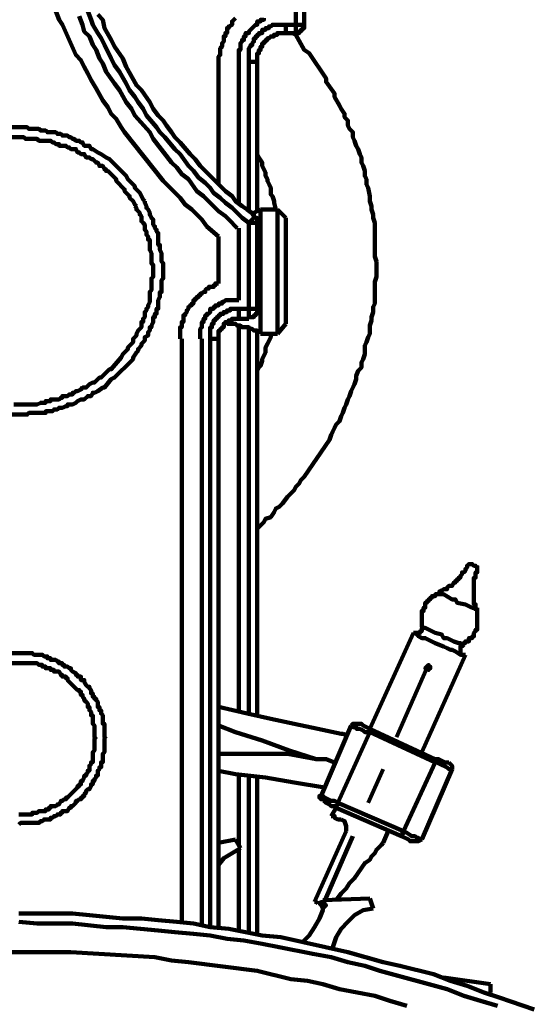
# Model space of a CAD drawing. Units: inches. Extents: x -208 to 291, y -304 to 190.
# Drawn here: x -137 to -111, y 113 to 162 of the extents above; entities that cross this region are included whole.
import ezdxf

# ---------------------------------------------------------------- set-up
doc = ezdxf.new("R2010")
doc.units = ezdxf.units.IN
doc.layers.add('H', color=7, linetype='CONTINUOUS', lineweight=100)
doc.layers.add('P', color=250, linetype='CONTINUOUS', lineweight=100)

msp = doc.modelspace()

# ---------------------------------------------------------------- hatches: boundary and pattern name
at = {"layer": 'H', "linetype": 'CONTINUOUS'}
for points in [[(-116.417, 129.667), (-116.417, 129.583), (-116.25, 129.583), (-116.25, 129.667)], [(-116.417, 129.667), (-116.417, 129.583), (-116.25, 129.583), (-116.25, 129.667)], [(-121.583, 117.833), (-121.583, 117.75), (-121.5, 117.75), (-121.5, 117.833)], [(-121.583, 117.833), (-121.583, 117.75), (-121.5, 117.75), (-121.5, 117.833)]]:
    msp.add_hatch(color=0, dxfattribs=at).paths.add_polyline_path(points)

# ---------------------------------------------------------------- linework, layer by layer
at = {"layer": 'P', "color": 0, "linetype": 'CONTINUOUS'}
for points in [[(-122.917, 161.5), (-122.917, 166.667)], [(-122.5, 166.667), (-122.5, 161.5)], [(-134.833, 162.167), (-134.667, 161.75), (-134.5, 161.5), (-133.833, 160), (-133.583, 159.75), (-133.417, 159.417), (-133.25, 159.083), (-133.083, 158.75), (-132.833, 158.333), (-132.5, 157.75), (-132.25, 157.417), (-132.083, 157.083), (-131.833, 156.833), (-131.583, 156.417), (-131.417, 156.167), (-129.5, 153.75), (-128.667, 152.917), (-128.417, 152.583), (-128.083, 152.333), (-127.833, 152.083), (-127.583, 151.833), (-127.333, 151.5), (-126.75, 151)], [(-125.25, 151.667), (-125.583, 151.917), (-126.083, 152.417), (-126.417, 152.667), (-126.667, 152.917), (-127, 153.167), (-127.167, 153.417), (-127.417, 153.667), (-127.75, 153.917), (-128, 154.25), (-128.25, 154.5), (-128.667, 155.083), (-128.917, 155.333), (-129.417, 155.917), (-129.667, 156.167), (-129.833, 156.417), (-130.333, 157), (-130.5, 157.333), (-130.75, 157.667), (-130.917, 157.917), (-131.167, 158.25), (-131.333, 158.583), (-131.667, 159.167), (-131.917, 159.5), (-132.083, 159.833), (-132.417, 160.5), (-132.583, 160.833), (-132.75, 161.083), (-133, 161.5), (-133.083, 161.75), (-133.25, 162.167)], [(-133.667, 161.917), (-133.5, 161.5), (-133.417, 161.167), (-133.167, 160.917), (-133, 160.5), (-132.833, 160.25), (-132.667, 159.833), (-132.5, 159.583), (-132.333, 159.167), (-131.917, 158.583), (-131.667, 158.25), (-131.333, 157.667), (-131.083, 157.333), (-130.917, 157), (-130.167, 156.167), (-130, 155.833), (-129.083, 154.667), (-128.833, 154.417), (-128.583, 154.083), (-128.25, 153.833), (-127.833, 153.25), (-127.5, 153), (-126.75, 152.25), (-126.417, 152), (-126.167, 151.75), (-125.917, 151.5), (-125.833, 151.417)], [(-132.75, 162), (-132.5, 161.75), (-132.417, 161.333), (-132.083, 160.75), (-131.917, 160.417), (-131.5, 159.833), (-131.333, 159.417), (-130.833, 158.5), (-130.583, 158.25), (-130.167, 157.667), (-130, 157.333), (-129.75, 157), (-129.5, 156.75), (-129.333, 156.5), (-129.083, 156.167), (-128.917, 155.917), (-128.667, 155.667), (-128.167, 155.083), (-127.917, 154.833), (-127.667, 154.5), (-126.417, 153.25), (-126.083, 153), (-125.917, 152.75), (-125.583, 152.5), (-125.333, 152.333), (-125, 152.083), (-125, 152)], [(-125.917, 161.833), (-126.083, 161.667), (-126.083, 161.583), (-126.083, 161.583), (-126.083, 161.5), (-126.25, 161.417), (-126.25, 161.333), (-126.333, 161.333), (-126.333, 161.25), (-126.333, 161.167), (-126.333, 161.083), (-126.417, 161.083), (-126.417, 160.917), (-126.5, 160.917), (-126.5, 160.833), (-126.5, 160.75), (-126.5, 160.667), (-126.583, 160.583), (-126.583, 160.417), (-126.667, 160.333), (-126.667, 160), (-126.75, 159.917), (-126.75, 159.667)], [(-124.5, 161.833), (-124.5, 161.75), (-124.583, 161.75), (-124.583, 161.75), (-124.667, 161.75), (-124.667, 161.667), (-124.833, 161.667), (-124.833, 161.583), (-124.833, 161.583), (-124.833, 161.5), (-124.917, 161.5), (-125.25, 161.167), (-125.25, 161.083), (-125.333, 161.083), (-125.333, 161.083), (-125.417, 161.083), (-125.417, 160.917), (-125.5, 160.917), (-125.5, 160.917), (-125.5, 160.833), (-125.5, 160.75), (-125.583, 160.75), (-125.583, 160.667), (-125.667, 160.583), (-125.667, 160.5), (-125.667, 160.5), (-125.667, 160.25), (-125.75, 160.25), (-125.75, 159.667)], [(-125.25, 159.667), (-125.25, 160.167), (-125.25, 160.167), (-125.25, 160.333), (-125.167, 160.417), (-125.167, 160.5), (-125.083, 160.5), (-125.083, 160.583), (-125, 160.667), (-125, 160.667), (-125, 160.667), (-125, 160.833), (-124.917, 160.833), (-124.917, 160.917), (-124.833, 160.917), (-124.833, 160.917), (-124.833, 160.917), (-124.833, 161), (-124.75, 161), (-124.75, 161.083), (-124.667, 161.083), (-124.667, 161.083), (-124.583, 161.083), (-124.583, 161.167), (-124.583, 161.167), (-124.583, 161.25), (-124.417, 161.25), (-124.417, 161.333), (-124.417, 161.333), (-124.333, 161.333), (-124.25, 161.333), (-124.25, 161.417), (-124.167, 161.417), (-124.083, 161.5), (-123.917, 161.5), (-123.917, 161.5), (-123.417, 161.5)], [(-123.417, 161.5), (-122.917, 161.5)], [(-123.417, 161.083), (-123.417, 161.5)], [(-122.5, 161.5), (-122.917, 161.5)], [(-122.917, 161.083), (-122.917, 161.5)], [(-122.5, 161.5), (-122.5, 161.5), (-122.5, 161.333), (-122.583, 161.333), (-122.583, 161.25), (-122.667, 161.25), (-122.667, 161.167), (-122.75, 161.167), (-122.75, 161.083), (-122.917, 161.083), (-122.917, 161.083)], [(-123.417, 161.083), (-123.833, 161.083), (-123.833, 161), (-124, 161), (-124, 160.917), (-124.167, 160.917), (-124.167, 160.917), (-124.167, 160.917), (-124.25, 160.833), (-124.333, 160.833), (-124.333, 160.75), (-124.417, 160.75), (-124.417, 160.667), (-124.417, 160.667), (-124.417, 160.667), (-124.5, 160.667), (-124.5, 160.583), (-124.583, 160.583), (-124.583, 160.5), (-124.583, 160.5), (-124.583, 160.417), (-124.667, 160.417), (-124.667, 160.25), (-124.75, 160.25), (-124.75, 160.083), (-124.833, 160.083), (-124.833, 159.667)], [(-122.917, 161.083), (-123.417, 161.083)], [(-118.917, 149.75), (-119, 150), (-119, 151), (-119, 151.25), (-119, 151.667), (-119.083, 151.917), (-119.083, 152.083), (-119.167, 152.333), (-119.167, 152.5), (-119.25, 152.75), (-119.25, 153), (-119.333, 153.417), (-119.417, 153.583), (-119.417, 153.833), (-119.5, 154), (-119.5, 154.25), (-119.583, 154.5), (-119.667, 154.667), (-119.667, 154.917), (-119.75, 155.083), (-119.833, 155.333), (-119.917, 155.5), (-120, 155.75), (-120.083, 155.917), (-120.083, 156.167), (-120.25, 156.333), (-120.333, 156.5), (-120.333, 156.75), (-120.5, 156.917), (-120.5, 157.083), (-120.667, 157.333), (-120.75, 157.5), (-121, 157.917), (-121, 158.083), (-121.417, 158.667), (-121.417, 158.833), (-122.25, 160.083), (-122.5, 160.25), (-122.917, 161), (-123.083, 161.083)], [(-126.75, 153.583), (-126.75, 159.667)], [(-125.75, 152.667), (-125.75, 159.667)], [(-125.25, 152.25), (-125.25, 159.667)], [(-124.833, 159.667), (-125.25, 159.667)], [(-124.833, 159.667), (-124.833, 152.25)], [(-137, 156.417), (-136.25, 156.417), (-136.167, 156.333), (-135.667, 156.333), (-135.583, 156.25), (-135.333, 156.25), (-135.25, 156.167), (-135.083, 156.167), (-135, 156.167), (-134.833, 156.167), (-134.75, 156.083), (-134.583, 156.083), (-134.5, 156), (-134.417, 156), (-134.333, 156), (-134.25, 156), (-134.167, 155.917), (-134.083, 155.917), (-134, 155.833), (-133.917, 155.833), (-133.833, 155.75), (-133.75, 155.75), (-133.667, 155.75), (-133.583, 155.667), (-133.5, 155.667), (-133.417, 155.5), (-133.333, 155.5), (-133.167, 155.5), (-133.083, 155.333), (-133, 155.333), (-132.75, 155.167), (-132.75, 155.167), (-132.583, 155.083), (-132.333, 154.917), (-132.333, 154.917), (-132.167, 154.833), (-131.333, 154), (-131.25, 153.833), (-130.917, 153.5), (-130.917, 153.417), (-130.667, 153.167), (-130.583, 153), (-130.583, 153), (-130.5, 152.833), (-130.417, 152.75)], [(-130.833, 152.5), (-130.917, 152.583), (-131, 152.75), (-131, 152.75), (-131.167, 152.917), (-131.167, 153), (-131.417, 153.25), (-131.417, 153.333), (-131.833, 153.75), (-131.833, 153.833), (-132.25, 154.25), (-132.333, 154.25), (-132.333, 154.333), (-132.417, 154.333), (-132.5, 154.5), (-132.667, 154.5), (-132.75, 154.667), (-132.833, 154.667), (-133, 154.833), (-133.083, 154.833), (-133.167, 154.917), (-133.25, 154.917), (-133.333, 154.917), (-133.417, 155.083), (-133.5, 155.083), (-133.583, 155.083), (-133.667, 155.167), (-133.75, 155.167), (-133.833, 155.333), (-134, 155.333), (-134, 155.333), (-134.083, 155.333), (-134.167, 155.417), (-134.25, 155.417), (-134.333, 155.5), (-134.417, 155.5), (-134.5, 155.5), (-134.667, 155.5), (-134.667, 155.583), (-134.833, 155.583), (-134.917, 155.667), (-135, 155.667), (-135.083, 155.75), (-135.333, 155.75), (-135.417, 155.75), (-135.667, 155.75), (-135.75, 155.833), (-136.333, 155.833), (-136.417, 155.917), (-137, 155.917)], [(-123.917, 152.333), (-124, 152.667), (-124, 152.75), (-124.083, 153), (-124.167, 153.083), (-124.167, 153.25), (-124.167, 153.417), (-124.25, 153.583), (-124.333, 153.75), (-124.333, 153.833), (-124.417, 154), (-124.417, 154.167), (-124.5, 154.333), (-124.583, 154.5), (-124.583, 154.667), (-124.75, 154.917), (-124.833, 155.083), (-124.833, 155.083)], [(-130.417, 152.75), (-130.417, 152.667), (-130.333, 152.5), (-130.333, 152.417), (-130.25, 152.333), (-130.25, 152.333), (-130.167, 152.167), (-130.167, 152.083), (-130.167, 152.083), (-130.083, 151.917), (-130.083, 151.917), (-130, 151.833), (-130, 151.667), (-130, 151.667), (-130, 151.583), (-129.917, 151.5), (-129.917, 151.417), (-129.833, 151.333), (-129.833, 151.25), (-129.75, 151.167), (-129.75, 151), (-129.75, 150.917), (-129.75, 150.583), (-129.667, 150.583), (-129.667, 150.417), (-129.667, 150.333), (-129.583, 150.167), (-129.583, 149.75), (-129.5, 149.667), (-129.5, 148.917), (-129.583, 148.833), (-129.583, 148.25), (-129.667, 148.25), (-129.667, 148), (-129.75, 147.833), (-129.75, 147.667), (-129.75, 147.583), (-129.75, 147.417), (-129.833, 147.417), (-129.833, 147.167), (-129.917, 147.167), (-129.917, 147), (-130, 147), (-130, 146.833), (-130, 146.75), (-130, 146.75), (-130.083, 146.583), (-130.083, 146.5), (-130.167, 146.5), (-130.167, 146.333), (-130.167, 146.333), (-130.25, 146.25), (-130.25, 146.083), (-130.417, 146), (-130.417, 145.917), (-130.417, 145.833), (-130.583, 145.667), (-130.583, 145.583), (-130.75, 145.417), (-130.75, 145.333), (-130.833, 145.25), (-131, 145), (-131, 144.917), (-131.083, 144.833), (-131.917, 144), (-132.083, 143.917), (-132.417, 143.5), (-132.5, 143.5), (-132.75, 143.333), (-132.917, 143.25), (-133, 143.25), (-133.083, 143.083), (-133.167, 143.083), (-133.25, 143.083), (-133.417, 142.917), (-133.5, 142.917), (-133.583, 142.917), (-133.583, 142.917), (-133.75, 142.833), (-133.833, 142.75), (-133.833, 142.75), (-134, 142.667), (-134, 142.667), (-134.083, 142.667), (-134.25, 142.667), (-134.25, 142.583), (-134.333, 142.583), (-134.5, 142.5), (-134.5, 142.5), (-134.583, 142.5), (-134.667, 142.5), (-134.75, 142.417), (-134.917, 142.417), (-135, 142.333), (-135.333, 142.333), (-135.333, 142.25), (-135.583, 142.25), (-135.75, 142.25), (-136.167, 142.25), (-136.25, 142.167), (-137, 142.167)], [(-136.917, 142.667), (-136.333, 142.667), (-136.25, 142.667), (-135.75, 142.667), (-135.583, 142.75), (-135.333, 142.75), (-135.333, 142.833), (-135.083, 142.833), (-135.083, 142.917), (-134.917, 142.917), (-134.833, 142.917), (-134.667, 142.917), (-134.583, 143), (-134.5, 143), (-134.5, 143.083), (-134.333, 143.083), (-134.25, 143.083), (-134.25, 143.083), (-134.167, 143.167), (-134, 143.167), (-134, 143.25), (-133.917, 143.25), (-133.833, 143.333), (-133.75, 143.333), (-133.583, 143.417), (-133.583, 143.417), (-133.5, 143.5), (-133.417, 143.5), (-133.333, 143.5), (-133.167, 143.667), (-133.167, 143.667), (-133, 143.75), (-132.917, 143.75), (-132.667, 144), (-132.583, 144), (-132.167, 144.417), (-132.083, 144.417), (-131.583, 145), (-131.583, 145), (-131.5, 145.167), (-131.417, 145.25), (-131.25, 145.417), (-131.25, 145.5), (-131.083, 145.667), (-131.083, 145.667), (-131, 145.75), (-131, 145.917), (-131, 145.917), (-130.833, 146.083), (-130.833, 146.083), (-130.833, 146.167), (-130.75, 146.333), (-130.75, 146.333), (-130.583, 146.5), (-130.583, 146.583), (-130.583, 146.667), (-130.583, 146.75), (-130.5, 146.75), (-130.5, 146.917), (-130.417, 147), (-130.417, 147), (-130.417, 147.083), (-130.417, 147.25), (-130.333, 147.333), (-130.333, 147.417), (-130.25, 147.5), (-130.25, 147.583), (-130.167, 147.75), (-130.167, 148), (-130.167, 148), (-130.167, 148.25), (-130.083, 148.333), (-130.083, 148.917), (-130, 149), (-130, 149.583), (-130.083, 149.667), (-130.083, 150.167), (-130.167, 150.333), (-130.167, 150.583), (-130.167, 150.583), (-130.167, 150.833), (-130.25, 150.833), (-130.25, 151), (-130.333, 151.083), (-130.333, 151.25), (-130.417, 151.333), (-130.417, 151.417), (-130.417, 151.5), (-130.417, 151.583), (-130.5, 151.667), (-130.5, 151.667), (-130.583, 151.75), (-130.583, 151.917), (-130.583, 151.917), (-130.583, 152), (-130.667, 152.083), (-130.667, 152.167), (-130.833, 152.333), (-130.833, 152.333), (-130.833, 152.417), (-130.917, 152.5)], [(-125.25, 151.667), (-125, 151.917), (-125, 151.917), (-125, 151.917), (-125, 152)], [(-124.667, 152.333), (-125, 152.167), (-125.167, 152.083)], [(-125, 152), (-124.917, 151.917), (-124.917, 151.917), (-124.833, 151.917), (-124.833, 151.75), (-124.833, 151.667), (-124.833, 151.667)], [(-123.833, 152.333), (-124.667, 152.333)], [(-124.667, 152.167), (-124.667, 152.25), (-124.667, 152.333)], [(-124.667, 149.25), (-124.667, 152.333)], [(-124.667, 146.167), (-124.667, 151.75), (-124.667, 151.917), (-124.667, 152.083), (-124.667, 152.167)], [(-123.417, 151.917), (-123.833, 152.333)], [(-123.833, 146.167), (-123.833, 151.833), (-123.833, 152), (-123.833, 152.333)], [(-123.833, 146.167), (-123.833, 151.917), (-123.833, 152), (-123.833, 152.333)], [(-123.417, 151.917), (-123.417, 146.75), (-123.417, 146.75), (-123.417, 146.667)], [(-125.75, 147.833), (-125.75, 151.417)], [(-125.25, 151.667), (-124.833, 151.667)], [(-125.25, 147.417), (-125.25, 151.667)], [(-124.833, 151.667), (-124.833, 147.417)], [(-126.75, 148.667), (-126.75, 151)], [(-124.833, 136.5), (-124.667, 136.667), (-124.5, 136.833), (-124.417, 137), (-124.167, 137.083), (-124, 137.333), (-123.917, 137.5), (-123.75, 137.583), (-123.583, 137.75), (-123.333, 138.083), (-123.167, 138.25), (-123, 138.417), (-122.917, 138.583), (-122.75, 138.75), (-122.667, 138.917), (-122.5, 139.083), (-121.25, 140.917), (-121.167, 141.167), (-121.083, 141.333), (-121, 141.5), (-120.917, 141.667), (-120.75, 141.833), (-120.667, 142.083), (-120.583, 142.25), (-120.5, 142.5), (-120.417, 142.667), (-120.333, 142.917), (-120.25, 143.083), (-120.167, 143.333), (-120.083, 143.5), (-120, 143.667), (-119.917, 143.917), (-119.917, 144.083), (-119.833, 144.333), (-119.667, 144.5), (-119.667, 144.75), (-119.583, 144.917), (-119.5, 145.167), (-119.5, 145.333), (-119.5, 145.583), (-119.417, 145.75), (-119.333, 146), (-119.25, 146.167), (-119.25, 146.417), (-119.25, 146.583), (-119.167, 146.833), (-119.167, 147), (-119.083, 147.25), (-119.083, 147.5), (-119, 147.667), (-119, 147.917), (-119, 148.083), (-119, 148.75), (-118.917, 149), (-118.917, 149.75)], [(-124.667, 146.167), (-124.667, 149.25)], [(-126.75, 148.667), (-126.917, 148.667), (-126.917, 148.583), (-127, 148.583), (-127, 148.5), (-127.167, 148.5), (-127.167, 148.5), (-127.25, 148.5), (-127.25, 148.417), (-127.333, 148.417), (-127.417, 148.333), (-127.417, 148.333), (-127.417, 148.25), (-127.5, 148.25), (-127.583, 148.167), (-127.667, 148.167), (-127.667, 148.083), (-127.75, 148.083), (-127.75, 148), (-127.833, 148), (-127.833, 148), (-127.833, 148), (-127.833, 147.917), (-127.917, 147.917), (-127.917, 147.833), (-128, 147.833), (-128, 147.833), (-128, 147.75), (-128, 147.667), (-128.083, 147.667), (-128.083, 147.583), (-128.167, 147.583), (-128.167, 147.583), (-128.25, 147.5), (-128.25, 147.417), (-128.25, 147.417), (-128.25, 147.417), (-128.333, 147.333), (-128.333, 147.25), (-128.417, 147.167), (-128.417, 147.083), (-128.5, 147.083), (-128.5, 147), (-128.5, 146.917), (-128.5, 146.75), (-128.583, 146.75), (-128.583, 146.5), (-128.667, 146.5), (-128.667, 145.917)], [(-125.75, 147.833), (-126.25, 147.833), (-126.333, 147.833), (-126.417, 147.833), (-126.5, 147.75), (-126.583, 147.75), (-126.583, 147.667), (-126.75, 147.667), (-126.75, 147.583), (-126.833, 147.583), (-126.833, 147.583), (-126.917, 147.583), (-126.917, 147.5), (-127, 147.5), (-127, 147.417), (-127, 147.417), (-127.083, 147.417), (-127.167, 147.417), (-127.167, 147.333), (-127.167, 147.333), (-127.167, 147.25), (-127.25, 147.167), (-127.25, 147.167), (-127.333, 147.167), (-127.333, 147.083), (-127.417, 147.083), (-127.417, 147), (-127.417, 147), (-127.417, 146.917), (-127.5, 146.917), (-127.5, 146.75), (-127.583, 146.75), (-127.583, 146.667), (-127.583, 146.583), (-127.583, 146.5), (-127.667, 146.417), (-127.667, 145.917)], [(-127.167, 145.917), (-127.167, 146.333), (-127.167, 146.333), (-127.167, 146.5), (-127.083, 146.5), (-127.083, 146.667), (-127, 146.667), (-127, 146.75), (-127, 146.75), (-127, 146.833), (-126.917, 146.833), (-126.917, 146.917), (-126.833, 146.917), (-126.833, 147), (-126.75, 147), (-126.75, 147), (-126.75, 147), (-126.75, 147.083), (-126.667, 147.083), (-126.667, 147.167), (-126.583, 147.167), (-126.583, 147.167), (-126.5, 147.167), (-126.5, 147.25), (-126.333, 147.25), (-126.333, 147.333), (-126.167, 147.333), (-126.167, 147.417), (-125.75, 147.417)], [(-125.75, 147.417), (-125.75, 146.917)], [(-125.75, 147.417), (-125.25, 147.417)], [(-125.25, 147.417), (-124.833, 147.417)], [(-124.833, 147.417), (-124.833, 147.417), (-124.833, 147.167), (-124.917, 147.167), (-124.917, 147.083), (-125, 147.083), (-125, 147), (-125.083, 147), (-125.083, 147), (-125.25, 147), (-125.25, 146.917)], [(-125.25, 147.417), (-125.25, 146.917)], [(-125.75, 146.917), (-126.083, 146.917), (-126.083, 146.833), (-126.25, 146.833), (-126.25, 146.75), (-126.333, 146.75), (-126.333, 146.75), (-126.417, 146.75), (-126.417, 146.667), (-126.5, 146.667), (-126.5, 146.583), (-126.5, 146.583), (-126.5, 146.5), (-126.583, 146.5), (-126.583, 146.417), (-126.667, 146.417), (-126.667, 146.333), (-126.75, 146.333), (-126.75, 146.25), (-126.75, 146.167), (-126.75, 146.083), (-126.75, 146.083), (-126.75, 146), (-126.75, 145.917)], [(-126.333, 146.667), (-125.917, 146.667), (-125.833, 146.583), (-125.667, 146.583), (-125.583, 146.5), (-125.417, 146.5), (-125.333, 146.5), (-125.25, 146.5), (-125.25, 146.417), (-125.083, 146.417), (-125, 146.333), (-125, 146.333), (-124.917, 146.333), (-124.833, 146.333), (-124.833, 146.25), (-124.75, 146.25), (-124.75, 146.167)], [(-125.25, 146.917), (-125.75, 146.917)], [(-125.75, 127.5), (-125.75, 146.583)], [(-123.833, 146.167), (-123.417, 146.667)], [(-125.25, 127.333), (-125.25, 146.5)], [(-124.833, 146.25), (-124.833, 127.25)], [(-124.833, 144.333), (-124.75, 144.5), (-124.667, 144.583), (-124.583, 144.833), (-124.583, 144.917), (-124.5, 145.083), (-124.417, 145.25), (-124.417, 145.417), (-124.417, 145.5), (-124.333, 145.667), (-124.25, 145.833), (-124.167, 146), (-124.167, 146.083), (-124.167, 146.167)], [(-124.667, 146.167), (-123.833, 146.167)], [(-128.583, 117), (-128.583, 145.917)], [(-127.583, 116.833), (-127.583, 145.917)], [(-127.167, 116.75), (-127.167, 145.917)], [(-127.167, 145.917), (-126.75, 145.917)], [(-126.75, 145.917), (-126.75, 116.75)], [(-114.333, 134.75), (-114.333, 134.75), (-114.333, 134.75), (-114.417, 134.667), (-114.417, 134.583), (-114.5, 134.5), (-114.5, 134.5), (-114.5, 134.5), (-114.5, 134.417), (-114.583, 134.333), (-114.583, 134.333), (-114.667, 134.333), (-114.667, 134.25), (-114.75, 134.167), (-114.75, 134.083), (-114.75, 134.083), (-114.833, 134.083), (-114.833, 134), (-114.917, 134), (-114.917, 133.917), (-115, 133.917), (-115, 133.917), (-115, 133.833), (-115.083, 133.833), (-115.167, 133.667), (-115.25, 133.667), (-115.25, 133.667), (-115.333, 133.667), (-115.417, 133.583), (-115.417, 133.583), (-115.417, 133.5), (-115.583, 133.5), (-115.583, 133.5), (-115.583, 133.5), (-115.667, 133.417), (-115.75, 133.417), (-115.833, 133.333), (-115.833, 133.333)], [(-113.833, 134.583), (-113.917, 134.583), (-114, 134.667), (-114.083, 134.667), (-114.167, 134.75), (-114.25, 134.75), (-114.333, 134.75)], [(-113.917, 132.5), (-114, 132.583), (-114, 132.75), (-114.083, 132.75), (-114.083, 133), (-114.083, 133.083), (-114.083, 133.833), (-114.083, 133.833), (-114.083, 134), (-114.083, 134.083), (-114.083, 134.083), (-114, 134.083), (-114, 134.333), (-113.917, 134.333), (-113.917, 134.5), (-113.917, 134.5), (-113.917, 134.667)], [(-115.833, 133.25), (-116, 133.25), (-116, 133.25), (-116, 133.25), (-116, 133.167), (-116.167, 133.167), (-116.167, 133.083), (-116.25, 133.083), (-116.25, 133), (-116.25, 133), (-116.25, 133), (-116.333, 133), (-116.333, 132.917), (-116.417, 132.917), (-116.417, 132.833), (-116.5, 132.833), (-116.5, 132.75), (-116.5, 132.75), (-116.5, 132.583), (-116.583, 132.583), (-116.583, 132.417), (-116.667, 132.417), (-116.667, 132.417), (-116.667, 131.667), (-116.583, 131.667)], [(-113.917, 132.5), (-114, 132.5), (-114.083, 132.583), (-114.167, 132.583), (-114.5, 132.75), (-114.917, 132.833), (-115, 133), (-115.167, 133), (-115.583, 133.25), (-115.667, 133.25), (-115.75, 133.25), (-115.833, 133.25)], [(-114.583, 130.75), (-114.583, 130.833), (-114.5, 130.833), (-114.5, 130.917), (-114.5, 130.917), (-114.417, 130.917), (-114.333, 130.917), (-114.333, 131), (-114.333, 131), (-114.333, 131.083), (-114.25, 131.083), (-114.25, 131.083), (-114.167, 131.083), (-114.167, 131.167), (-114.083, 131.167), (-114.083, 131.333), (-114.083, 131.333), (-114.083, 131.333), (-114, 131.417), (-114, 131.5), (-113.917, 131.5), (-113.917, 131.75), (-113.917, 131.75), (-113.917, 131.75), (-113.917, 131.833), (-113.917, 132.417), (-113.917, 132.417), (-113.917, 132.583)], [(-116.667, 131.583), (-116.667, 131.5), (-116.667, 131.5), (-116.667, 131.417), (-116.75, 131.417), (-116.75, 131.333), (-116.833, 131.333), (-116.833, 131.333), (-116.917, 131.333), (-117, 131.333)], [(-114.583, 130.75), (-114.667, 130.75), (-114.75, 130.833), (-114.833, 130.833), (-115.083, 130.917), (-115.25, 131), (-115.417, 131.083), (-115.583, 131.083), (-115.667, 131.25), (-116, 131.333), (-116.5, 131.583), (-116.667, 131.583)], [(-117.083, 131.333), (-119.25, 126.583)], [(-114.5, 130.25), (-114.667, 130.25), (-114.75, 130.25), (-115, 130.417), (-115.167, 130.5), (-115.25, 130.5), (-115.417, 130.583), (-115.583, 130.667), (-116, 130.833), (-116.167, 130.917), (-116.5, 131.083), (-116.667, 131.083), (-116.833, 131.167), (-116.917, 131.25), (-117, 131.333), (-117.083, 131.333), (-117.083, 131.333)], [(-114.583, 130.25), (-114.667, 130.25), (-114.75, 130.25), (-114.75, 130.333), (-114.75, 130.417), (-114.75, 130.583), (-114.75, 130.583), (-114.75, 130.667), (-114.667, 130.667), (-114.583, 130.75)], [(-137.333, 130.333), (-136, 130.333), (-135.917, 130.25), (-135.667, 130.25), (-135.583, 130.25), (-135.5, 130.25), (-135.417, 130.167), (-135.25, 130.167), (-135.25, 130.083), (-135.083, 130.083), (-135.083, 130), (-135, 130), (-134.917, 130), (-134.833, 130), (-134.75, 129.917), (-134.667, 129.917), (-134.667, 129.833), (-134.583, 129.833), (-134.583, 129.833), (-134.5, 129.833), (-134.5, 129.75), (-134.417, 129.75), (-134.417, 129.667), (-134.25, 129.667), (-134.167, 129.583), (-134.083, 129.583), (-134.083, 129.5), (-134, 129.417), (-134, 129.417), (-133.833, 129.333), (-133.833, 129.333), (-133.833, 129.25), (-133.75, 129.25), (-133.75, 129.167), (-133.667, 129.167), (-133.583, 129.167), (-133.583, 129.083), (-133.583, 129), (-133.5, 129), (-133.5, 129), (-133.417, 129), (-133.417, 128.917), (-133.333, 128.75), (-133.333, 128.75), (-133.25, 128.667), (-133.167, 128.667), (-133.167, 128.583), (-133.083, 128.5), (-133.083, 128.333), (-133, 128.333), (-133, 128.333), (-133, 128.25), (-133, 128.167), (-132.917, 128.167), (-132.917, 128.083), (-132.833, 128.083), (-132.833, 128), (-132.75, 127.917), (-132.75, 127.833), (-132.75, 127.75), (-132.75, 127.667), (-132.667, 127.667), (-132.667, 127.5), (-132.583, 127.5), (-132.583, 127.333), (-132.5, 127.25), (-132.5, 127.167), (-132.5, 127.083), (-132.5, 126.833), (-132.417, 126.833), (-132.417, 126.167), (-132.333, 126.083)], [(-116.667, 125.417), (-114.5, 130.25)], [(-132.833, 126.083), (-132.917, 126.167), (-132.917, 126.75), (-133, 126.833), (-133, 127), (-133, 127.083), (-133, 127.25), (-133.083, 127.25), (-133.083, 127.417), (-133.167, 127.5), (-133.167, 127.583), (-133.167, 127.583), (-133.167, 127.667), (-133.167, 127.667), (-133.25, 127.667), (-133.25, 127.833), (-133.333, 127.917), (-133.333, 127.917), (-133.417, 128), (-133.417, 128.083), (-133.5, 128.167), (-133.5, 128.25), (-133.583, 128.25), (-133.583, 128.333), (-133.583, 128.333), (-133.583, 128.417), (-133.667, 128.417), (-133.667, 128.5), (-133.75, 128.5), (-133.75, 128.5), (-134.25, 129), (-134.25, 129), (-134.25, 129.083), (-134.333, 129.083), (-134.333, 129.167), (-134.417, 129.167), (-134.5, 129.167), (-134.5, 129.167), (-134.5, 129.25), (-134.583, 129.25), (-134.667, 129.417), (-134.75, 129.417), (-134.833, 129.417), (-134.917, 129.417), (-134.917, 129.5), (-135.083, 129.5), (-135.083, 129.583), (-135.167, 129.583), (-135.167, 129.583), (-135.333, 129.583), (-135.333, 129.667), (-135.5, 129.667), (-135.5, 129.75), (-135.667, 129.75), (-135.75, 129.833), (-136, 129.833), (-136, 129.833), (-137.25, 129.833)], [(-117.917, 126.167), (-116.417, 129.583)], [(-117.917, 126.167), (-116.417, 129.583)], [(-116.333, 129.583), (-116.25, 129.583), (-116.25, 129.583), (-116.333, 129.75), (-116.5, 129.583), (-116.333, 129.5), (-116.25, 129.583), (-116.25, 129.583), (-116.25, 129.583)], [(-116.333, 129.583), (-116.25, 129.583), (-116.25, 129.583), (-116.333, 129.75), (-116.5, 129.583), (-116.333, 129.5), (-116.25, 129.583), (-116.25, 129.583), (-116.25, 129.583)], [(-116.417, 129.667), (-116.417, 129.583), (-116.25, 129.583), (-116.25, 129.667), (-116.417, 129.667)], [(-116.417, 129.667), (-116.417, 129.583), (-116.25, 129.583), (-116.25, 129.667), (-116.417, 129.667)], [(-126.75, 127.667), (-125.333, 127.333), (-124.167, 127.083), (-123, 126.833), (-121.833, 126.583), (-120.667, 126.333)], [(-121.917, 125.083), (-123.25, 125.5), (-124.583, 126), (-125.917, 126.417), (-126.75, 126.75)], [(-121.667, 123.25), (-120.167, 126.75)], [(-120.167, 126.75), (-120.083, 126.833), (-119.917, 126.833)], [(-119.25, 126.417), (-119.5, 126.417), (-119.583, 126.5), (-119.75, 126.583), (-119.917, 126.583), (-119.917, 126.667), (-120.083, 126.667), (-120.083, 126.75), (-120.167, 126.75)], [(-119.917, 126.833), (-119.833, 126.833), (-119.75, 126.833), (-119.667, 126.833), (-119.583, 126.75), (-119.25, 126.583)], [(-119.25, 126.583), (-119.25, 126.5), (-119.25, 126.417), (-119.25, 126.417)], [(-119.25, 126.583), (-116, 125.083)], [(-136.667, 122.333), (-136.583, 122.333), (-136.583, 122.333), (-136, 122.333), (-136, 122.417), (-135.75, 122.417), (-135.667, 122.5), (-135.5, 122.5), (-135.5, 122.5), (-135.333, 122.5), (-135.333, 122.583), (-135.167, 122.583), (-135.167, 122.667), (-135.083, 122.667), (-135.083, 122.75), (-134.917, 122.75), (-134.917, 122.75), (-134.833, 122.75), (-134.75, 122.833), (-134.667, 122.833), (-134.583, 123), (-134.5, 123), (-134.5, 123), (-134.5, 123), (-134.417, 123.083), (-134.333, 123.083), (-134.333, 123.167), (-134.25, 123.167), (-134.25, 123.167), (-134.25, 123.167), (-133.75, 123.667), (-133.75, 123.75), (-133.667, 123.75), (-133.667, 123.833), (-133.583, 123.833), (-133.583, 123.833), (-133.583, 123.917), (-133.583, 124), (-133.5, 124), (-133.5, 124), (-133.417, 124.167), (-133.417, 124.25), (-133.333, 124.25), (-133.333, 124.333), (-133.25, 124.417), (-133.25, 124.5), (-133.167, 124.5), (-133.167, 124.667), (-133.167, 124.667), (-133.167, 124.75), (-133.083, 124.833), (-133.083, 124.917), (-133, 124.917), (-133, 125.083), (-133, 125.167), (-133, 125.417), (-132.917, 125.5), (-132.917, 126.083), (-132.833, 126.167)], [(-132.333, 126.083), (-132.417, 126.083), (-132.417, 125.417), (-132.5, 125.333), (-132.5, 125.083), (-132.5, 125.083), (-132.5, 124.917), (-132.583, 124.917), (-132.583, 124.667), (-132.667, 124.667), (-132.667, 124.583), (-132.75, 124.5), (-132.75, 124.5), (-132.75, 124.417), (-132.75, 124.25), (-132.833, 124.25), (-132.833, 124.167), (-132.917, 124.083), (-132.917, 124), (-133, 124), (-133, 124), (-133, 123.917), (-133, 123.833), (-133.083, 123.833), (-133.083, 123.75), (-133.167, 123.583), (-133.167, 123.583), (-133.25, 123.583), (-133.333, 123.5), (-133.333, 123.417), (-133.417, 123.333), (-133.417, 123.25), (-133.5, 123.25), (-133.5, 123.167), (-133.583, 123.167), (-133.583, 123.167), (-133.583, 123.083), (-133.667, 123.083), (-133.75, 123), (-133.75, 123), (-133.833, 123), (-133.833, 122.917), (-133.833, 122.917), (-134, 122.75), (-134, 122.75), (-134.083, 122.75), (-134.083, 122.667), (-134.167, 122.667), (-134.25, 122.5), (-134.417, 122.5), (-134.417, 122.5), (-134.5, 122.5), (-134.5, 122.417), (-134.583, 122.417), (-134.583, 122.333), (-134.667, 122.333), (-134.667, 122.333), (-134.75, 122.333), (-134.833, 122.25), (-134.917, 122.25), (-135, 122.167), (-135.083, 122.167), (-135.083, 122.083), (-135.25, 122.083), (-135.25, 122.083), (-135.417, 122.083), (-135.5, 122), (-135.583, 122), (-135.667, 121.917), (-135.917, 121.917), (-136, 121.917), (-136.583, 121.917), (-136.667, 121.833)], [(-119.25, 126.417), (-120.833, 122.917)], [(-120.583, 126.333), (-120.667, 126.333)], [(-120.333, 126.25), (-120.583, 126.333)], [(-120.333, 126.25), (-120.583, 126.333)], [(-116, 124.917), (-119.25, 126.417)], [(-126.75, 125.333), (-126.333, 125.333), (-124.833, 125.333), (-123.333, 125.333), (-121.917, 125.083)], [(-121, 124.917), (-121.417, 125.083), (-121.917, 125.083)], [(-116, 125.083), (-115.833, 125.083), (-115.5, 124.917), (-115.417, 124.917), (-115.417, 124.917), (-115.333, 124.917)], [(-116, 125.083), (-116, 125.083), (-116, 125), (-116, 124.917)], [(-119.333, 122.917), (-118.583, 124.583)], [(-119.333, 122.917), (-118.583, 124.583)], [(-117.583, 121.5), (-116, 124.917)], [(-115.167, 124.583), (-116.667, 121.083)], [(-115.167, 124.583), (-115.333, 124.583), (-115.417, 124.667), (-115.75, 124.833), (-115.917, 124.917), (-116, 124.917)], [(-115.333, 124.917), (-115.167, 124.75), (-115.167, 124.583)], [(-121.5, 123.667), (-123, 123.917), (-124.417, 124.167), (-125.917, 124.333), (-126.75, 124.5)], [(-125.75, 120.833), (-125.75, 124.333)], [(-125.25, 116.5), (-125.25, 124.25)], [(-124.833, 124.167), (-124.833, 116.417)], [(-121.667, 123.25), (-121.75, 123.25), (-121.75, 123.167), (-121.667, 123.167), (-121.667, 123.083), (-121.583, 123.083), (-121.583, 123)], [(-121.667, 123.25), (-121.583, 123.25), (-121.5, 123.167), (-121.167, 123), (-121, 123), (-120.833, 122.917)], [(-120.917, 122.667), (-121, 122.75), (-121.167, 122.75), (-121.25, 122.833), (-121.417, 122.917), (-121.417, 122.917), (-121.5, 123), (-121.583, 123)], [(-120.917, 122.667), (-121.167, 122.25)], [(-120.917, 122.667), (-120.917, 122.75), (-120.833, 122.833), (-120.833, 122.917)], [(-117.667, 121.25), (-120.917, 122.667)], [(-120.833, 122.917), (-117.583, 121.5)], [(-120.667, 122.083), (-120.833, 122.083), (-121, 122.167), (-121, 122.25), (-121.167, 122.25)], [(-120.417, 121.5), (-120.417, 121.75), (-120.5, 122), (-120.667, 122.083)], [(-122, 118), (-120.417, 121.5)], [(-121.583, 117.833), (-120.083, 121.25)], [(-121.583, 117.833), (-120.083, 121.25)], [(-118.583, 120.917), (-118.333, 121.5)], [(-117.667, 121.25), (-117.667, 121.333), (-117.583, 121.417), (-117.583, 121.5)], [(-117.083, 121), (-117.083, 121), (-117.25, 121), (-117.333, 121.083), (-117.667, 121.25)], [(-117.583, 121.5), (-117.417, 121.417), (-117.167, 121.25), (-117, 121.25), (-116.917, 121.167), (-116.833, 121.167), (-116.75, 121.083), (-116.667, 121.083)], [(-126.75, 120.917), (-125.917, 121.083)], [(-125.667, 120.667), (-126.083, 120.417), (-126.5, 120.167), (-126.75, 119.833)], [(-125.667, 120.667), (-125.917, 121.083)], [(-125.75, 116.583), (-125.75, 120.667)], [(-120.917, 118.083), (-120.667, 118.417), (-120.417, 118.667), (-120.25, 118.917), (-120, 119.167), (-119.5, 119.917), (-119.25, 120.083), (-119.167, 120.25), (-119, 120.417), (-118.917, 120.583), (-118.75, 120.75), (-118.667, 120.833), (-118.583, 120.917)], [(-117.083, 121), (-116.833, 121), (-116.667, 121.083)], [(-122.583, 116), (-122.25, 116.333), (-122, 116.75), (-121.75, 117.167), (-121.583, 117.583), (-121.583, 118.083)], [(-121.833, 117.917), (-121.833, 117.917), (-121.917, 118), (-122, 118)], [(-121.583, 118), (-121.833, 117.917)], [(-121.583, 117.833), (-121.417, 117.833), (-121.417, 117.833), (-121.583, 117.917), (-121.667, 117.833), (-121.583, 117.667), (-121.417, 117.833), (-121.417, 117.833), (-121.417, 117.833)], [(-121.583, 117.833), (-121.417, 117.833), (-121.417, 117.833), (-121.583, 117.917), (-121.667, 117.833), (-121.583, 117.667), (-121.417, 117.833), (-121.417, 117.833), (-121.417, 117.833)], [(-121.583, 118.083), (-119.25, 118.167)], [(-121.583, 118.083), (-121.5, 118.083)], [(-121.583, 117.833), (-121.583, 117.75), (-121.5, 117.75), (-121.5, 117.833), (-121.583, 117.833)], [(-121.583, 117.833), (-121.583, 117.75), (-121.5, 117.75), (-121.5, 117.833), (-121.583, 117.833)], [(-119.083, 117.667), (-119.25, 118.167)], [(-111.083, 112.667), (-112.833, 113.25), (-113.583, 113.5), (-114.417, 113.833), (-115.25, 114.083), (-116.083, 114.417), (-117.75, 114.833), (-118.583, 115), (-120.333, 115.5), (-123.667, 116.25), (-124.583, 116.333), (-125.417, 116.5), (-126.25, 116.667), (-127.167, 116.75), (-128, 116.917), (-128.833, 117), (-129.75, 117.083), (-130.583, 117.167), (-131.5, 117.167), (-132.333, 117.25), (-133.167, 117.333), (-134, 117.417), (-135.75, 117.417), (-136.667, 117.417)], [(-119.083, 117.667), (-119.583, 117.583), (-120, 117.333), (-120.333, 117), (-120.667, 116.667), (-120.917, 116.25), (-121.083, 115.75), (-121.083, 115.667)], [(-112.917, 112.833), (-113.75, 113.083), (-114.583, 113.333), (-115.417, 113.667), (-118.75, 114.583), (-119.5, 114.833), (-120.333, 115), (-121.167, 115.25), (-122.083, 115.417), (-123.75, 115.75), (-124.583, 115.917), (-125.5, 116.083), (-126.333, 116.167), (-127.167, 116.333), (-128, 116.417), (-128.917, 116.5), (-129.75, 116.583), (-131.5, 116.75), (-132.333, 116.75), (-134, 116.917), (-135.75, 116.917), (-136.667, 117)], [(-117.417, 112.833), (-118.25, 113.083), (-119, 113.333), (-120.75, 113.667), (-121.583, 113.917), (-122.333, 114.083), (-123.167, 114.167), (-124.833, 114.583), (-128.25, 115), (-129.083, 115.083), (-129.917, 115.25), (-134.083, 115.5), (-139.167, 115.5), (-143.417, 115.25), (-144.25, 115.083), (-145.083, 115), (-148.417, 114.583), (-150.083, 114.167), (-151, 114.083), (-151.75, 113.917), (-152.583, 113.667), (-154.25, 113.333), (-155, 113.083), (-155.917, 112.833)], [(-115.583, 114.25), (-115.583, 114.333)], [(-115.583, 114.333), (-115.583, 114.25)], [(-115.583, 114.25), (-113.25, 113.917)], [(-113.25, 113.5), (-113.25, 113.917)]]:
    msp.add_lwpolyline(points, dxfattribs=at)

doc.saveas('drawing.dxf')
